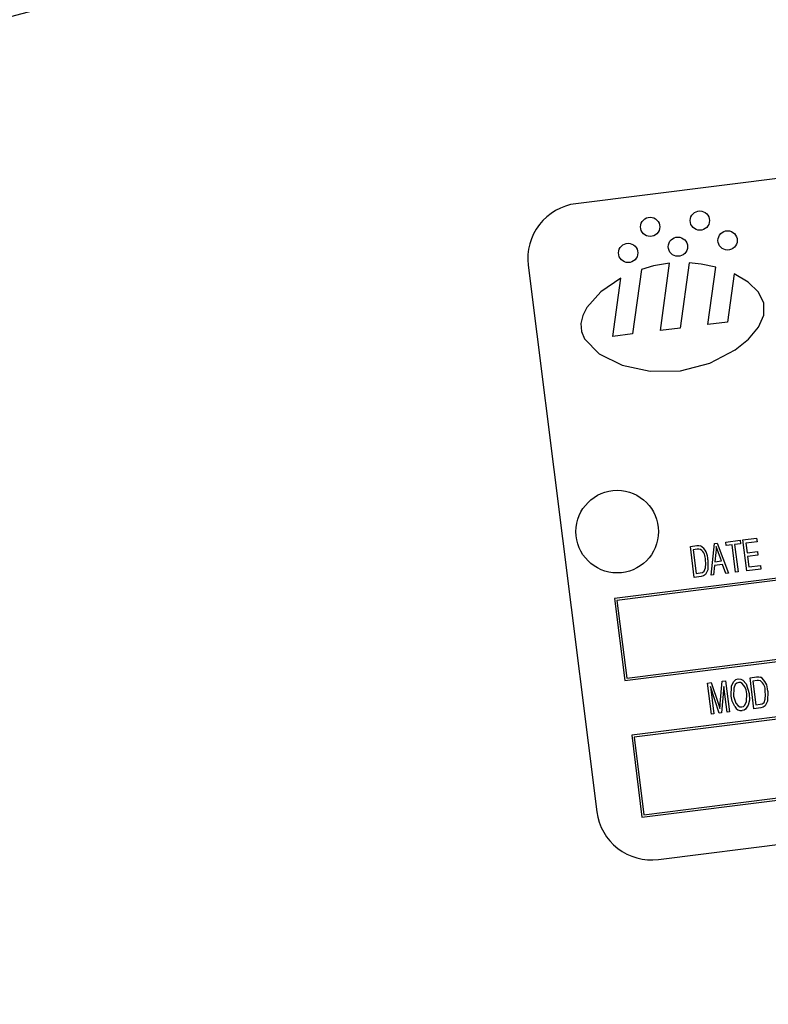
# Model space of a CAD drawing. Units: inches. Extents: x 12 to 252, y 12 to 189.
# Drawn here: x 73 to 74, y 163 to 165 of the extents above; entities that cross this region are included whole.
import ezdxf

# ---------------------------------------------------------------- set-up
doc = ezdxf.new("R2010")
doc.units = ezdxf.units.IN
doc.header["$LTSCALE"] = 24
doc.header["$MEASUREMENT"] = 0

msp = doc.modelspace()

# ---------------------------------------------------------------- linework, layer by layer
at = {"color": 7, "linetype": 'Continuous', "lineweight": 25}
for p, q in [((76.5315851, 164.9540059), (73.8030736, 164.6108946)), ((74.0598432, 164.4763485), (74.0395451, 164.3287945)), ((73.6946464, 164.4712754), (73.8506061, 163.2310429)), ((73.9518741, 164.4619533), (73.9316905, 164.3152318)), ((73.9946057, 164.3231434), (74.0155745, 164.4755734)), ((74.1024603, 164.3367061), (74.1203396, 164.4666777)), ((73.8867511, 164.3095806), (73.9049372, 164.4417821)), ((74.1624172, 164.4515248), (74.1473997, 164.3423573)), ((74.1473997, 164.3423573), (74.1024603, 164.3367061)), ((74.0395451, 164.3287945), (73.9946057, 164.3231434)), ((73.9316905, 164.3152318), (73.8867511, 164.3095806)), ((76.6686807, 164.0641577), (73.89056, 163.714808)), ((76.6643436, 164.058573), (73.8961448, 163.7104709)), ((73.9139539, 163.5287731), (76.6920747, 163.8781229)), ((73.918291, 163.5343579), (76.6864899, 163.88246)), ((74.1822333, 163.8480208), (74.2132427, 163.8519203)), ((74.2132427, 163.8519203), (74.214275, 163.8437119)), ((74.0627556, 163.8329964), (74.0776048, 163.8348637)), ((74.0715867, 163.7627691), (74.0627556, 163.8329964)), ((74.1098925, 163.767586), (74.1174782, 163.8398778)), ((74.1174782, 163.8398778), (74.1238625, 163.8406806)), ((74.1238625, 163.8406806), (74.1491104, 163.7725177)), ((74.1430154, 163.8430891), (74.175849, 163.847218)), ((74.1440476, 163.8348807), (74.1430154, 163.8430891)), ((74.1577282, 163.8366011), (74.1440476, 163.8348807)), ((74.1655272, 163.7745821), (74.1577282, 163.8366011)), ((74.1768812, 163.8390096), (74.1632005, 163.8372892)), ((74.1632005, 163.8372892), (74.1709994, 163.7752703)), ((74.175849, 163.847218), (74.1768812, 163.8390096)), ((74.1910644, 163.7777934), (74.1822333, 163.8480208)), ((74.214275, 163.8437119), (74.1887377, 163.8405005)), ((74.1887377, 163.8405005), (74.1914903, 163.8186115)), ((74.0785087, 163.8266392), (74.06926, 163.8254762)), ((74.06926, 163.8254762), (74.0760267, 163.7716656)), ((74.1208105, 163.8193645), (74.1184068, 163.7983036)), ((74.133256, 163.8001709), (74.1264118, 163.8189108)), ((74.1914903, 163.8186115), (74.2152034, 163.8215934)), ((74.2162356, 163.813385), (74.1925225, 163.8104031)), ((74.1925225, 163.8104031), (74.1955044, 163.78669)), ((74.2152034, 163.8215934), (74.2162356, 163.813385)), ((74.1176291, 163.7898676), (74.1156355, 163.7683082)), ((74.136098, 163.7921901), (74.1176291, 163.7898676)), ((74.1184068, 163.7983036), (74.133256, 163.8001709)), ((74.1433673, 163.7717955), (74.136098, 163.7921901)), ((74.1955044, 163.78669), (74.2219537, 163.790016)), ((74.2219537, 163.790016), (74.2229859, 163.7818076)), ((74.0871199, 163.7647224), (74.0715867, 163.7627691)), ((74.0760267, 163.7716656), (74.0854179, 163.7728466)), ((74.1156355, 163.7683082), (74.1098925, 163.767586)), ((74.1491104, 163.7725177), (74.1433673, 163.7717955)), ((74.1709994, 163.7752703), (74.1655272, 163.7745821)), ((74.2229859, 163.7818076), (74.1910644, 163.7777934)), ((76.7076706, 163.7540996), (73.9295499, 163.4047499)), ((76.7033335, 163.7485149), (73.9351347, 163.4004128)), ((73.89056, 163.714808), (73.9139539, 163.5287731)), ((73.8961448, 163.7104709), (73.918291, 163.5343579)), ((73.9529439, 163.218715), (76.7310646, 163.5680648)), ((73.957281, 163.2242998), (76.7254798, 163.5724018)), ((74.1017455, 163.5229383), (74.1102389, 163.5240064)), ((74.1105766, 163.452711), (74.1017455, 163.5229383)), ((74.1102389, 163.5240064), (74.1265095, 163.4755455)), ((74.1307484, 163.4769471), (74.1350921, 163.5271317)), ((74.1388061, 163.5155547), (74.1336912, 163.4556176)), ((74.1350921, 163.5271317), (74.1427874, 163.5280994)), ((74.1461463, 163.4571839), (74.1388061, 163.5155547)), ((74.1427874, 163.5280994), (74.1516186, 163.457872)), ((74.1984221, 163.5350954), (74.2132713, 163.5369627)), ((74.2072532, 163.4648681), (74.1984221, 163.5350954)), ((74.2141753, 163.5287382), (74.2049266, 163.5275752)), ((74.2049266, 163.5275752), (74.2116933, 163.4737646)), ((74.1283899, 163.454951), (74.108293, 163.515076)), ((74.108293, 163.515076), (74.1160489, 163.4533991)), ((74.1265095, 163.4755455), (74.129827, 163.4653952)), ((74.2116933, 163.4737646), (74.2210845, 163.4749456)), ((73.9902253, 163.1226156), (76.7187367, 163.465727)), ((74.1160489, 163.4533991), (74.1105766, 163.452711)), ((74.1336912, 163.4556176), (74.1283899, 163.454951)), ((74.1516186, 163.457872), (74.1461463, 163.4571839)), ((74.2227865, 163.4668214), (74.2072532, 163.4648681)), ((73.9295499, 163.4047499), (73.9529439, 163.218715)), ((73.9351347, 163.4004128), (73.957281, 163.2242998))]:
    msp.add_line(p, q, dxfattribs=at)
at = {"color": 7, "linetype": 'Continuous', "lineweight": 25, "flags": 128}
for points in [[(74.1203396, 164.4666777), (74.0871239, 164.4735457), (74.0598432, 164.4763485)], [(74.0155745, 164.4755734), (73.9794054, 164.4696963), (73.9518741, 164.4619533)], [(73.9049372, 164.4417821), (73.8594429, 164.4110835), (73.8277055, 164.3756969), (73.8183399, 164.3572743), (73.8140266, 164.338914), (73.815296, 164.3210266), (73.8222488, 164.3039686), (73.8556553, 164.2700222), (73.9078756, 164.2446797), (73.9718156, 164.2309653), (74.0403807, 164.2319035), (74.1066567, 164.2490871), (74.1643744, 164.2789781), (74.1950737, 164.3036506), (74.2174324, 164.3304994), (74.229636, 164.3581355), (74.2298766, 164.3851714), (74.2175066, 164.4103651), (74.1943195, 164.4327816), (74.1624172, 164.4515248)], [(74.0776048, 163.8348637), (74.0824095, 163.835149), (74.0861472, 163.8346206)], [(74.1215896, 163.8329686), (74.1213366, 163.8253398), (74.1208105, 163.8193645)], [(74.1264118, 163.8189108), (74.123614, 163.8267501), (74.1215896, 163.8329686)], [(74.0861374, 163.8261799), (74.0818954, 163.8268811), (74.0785087, 163.8266392)], [(74.0854179, 163.7728466), (74.0904012, 163.7741128), (74.0944519, 163.7772059), (74.0972704, 163.7847308)], [(74.1026924, 163.8027404), (74.1021396, 163.7798292), (74.0973469, 163.769488), (74.0926678, 163.7661946), (74.0871199, 163.7647224)], [(74.0972704, 163.7847308), (74.0978177, 163.7944891), (74.0972076, 163.802152)], [(74.1555279, 163.4930916), (74.1562873, 163.5164786), (74.161457, 163.5269635), (74.1658914, 163.53079), (74.1714449, 163.5326295)], [(74.1725056, 163.5244247), (74.1682307, 163.5229794), (74.1648599, 163.519969), (74.1611664, 163.5117482), (74.1610145, 163.4936657)], [(74.1714449, 163.5326295), (74.177156, 163.532202), (74.1823062, 163.5296709), (74.1897883, 163.5210186), (74.1964623, 163.4991077)], [(74.1867295, 163.5142272), (74.180263, 163.5223074), (74.1765844, 163.5241141), (74.1725056, 163.5244247)], [(74.2132713, 163.5369627), (74.218076, 163.537248), (74.2218138, 163.5367196)], [(74.221804, 163.5282789), (74.2175619, 163.5289801), (74.2141753, 163.5287382)], [(74.1610145, 163.4936657), (74.1658476, 163.4774344), (74.171389, 163.471034), (74.1751641, 163.4691005), (74.1793877, 163.4687757)], [(74.1793877, 163.4687757), (74.1835409, 163.4701936), (74.1868092, 163.4731341), (74.1905499, 163.4810671), (74.1909632, 163.4986333)], [(74.1909632, 163.4986333), (74.1891948, 163.5075361), (74.1867295, 163.5142272)], [(74.1964623, 163.4991077), (74.1968662, 163.4844479), (74.1943472, 163.4732191)], [(74.238359, 163.5048394), (74.2378061, 163.4819282), (74.2330135, 163.471587), (74.2283344, 163.4682937), (74.2227865, 163.4668214)], [(74.2329369, 163.4868298), (74.2334842, 163.4965881), (74.2328742, 163.504251)], [(74.129827, 163.4653952), (74.1303224, 163.4718659), (74.1307484, 163.4769471)], [(74.1638006, 163.4696674), (74.1577877, 163.4823016), (74.1555279, 163.4930916)], [(74.1943472, 163.4732191), (74.1883228, 163.4640367), (74.1846547, 163.4617108), (74.1804626, 163.4605727)], [(74.2210845, 163.4749456), (74.2260677, 163.4762118), (74.2301185, 163.4793049), (74.2329369, 163.4868298)]]:
    msp.add_lwpolyline(points, dxfattribs=at)
at = {"color": 7, "linetype": 'Continuous', "lineweight": 25}
for centre, radius in [((74.0843682, 164.5725416), 0.021875), ((73.9715071, 164.5583493), 0.021875), ((74.1473491, 164.5275481), 0.021875), ((73.9216268, 164.4991634), 0.021875), ((74.034488, 164.5133557), 0.021875), ((73.8966495, 163.8667551), 0.09375)]:
    msp.add_circle(centre, radius, dxfattribs=at)
for centre, radius, start, end in [((77.5691088, 145.6828703), 20, 97.34639391, 216.98829515), ((73.8186696, 164.4868713), 0.125, 97.1673445, 187.1673445), ((74.0663405, 163.8041079), 0.0363776, 357.845638, 57.0111874), ((74.0695382, 163.8039682), 0.027729, 356.2447114, 53.2285411), ((74.2052047, 163.5060672), 0.027729, 356.2447114, 53.2285411), ((74.2020071, 163.5062069), 0.0363776, 357.845638, 57.0111874), ((74.179052, 163.4777986), 0.0172835, 208.0639654, 274.6813272), ((73.9746293, 163.2466389), 0.125, 187.1673445, 277.1673445)]:
    msp.add_arc(centre, radius, start, end, dxfattribs=at)

doc.saveas('drawing.dxf')
